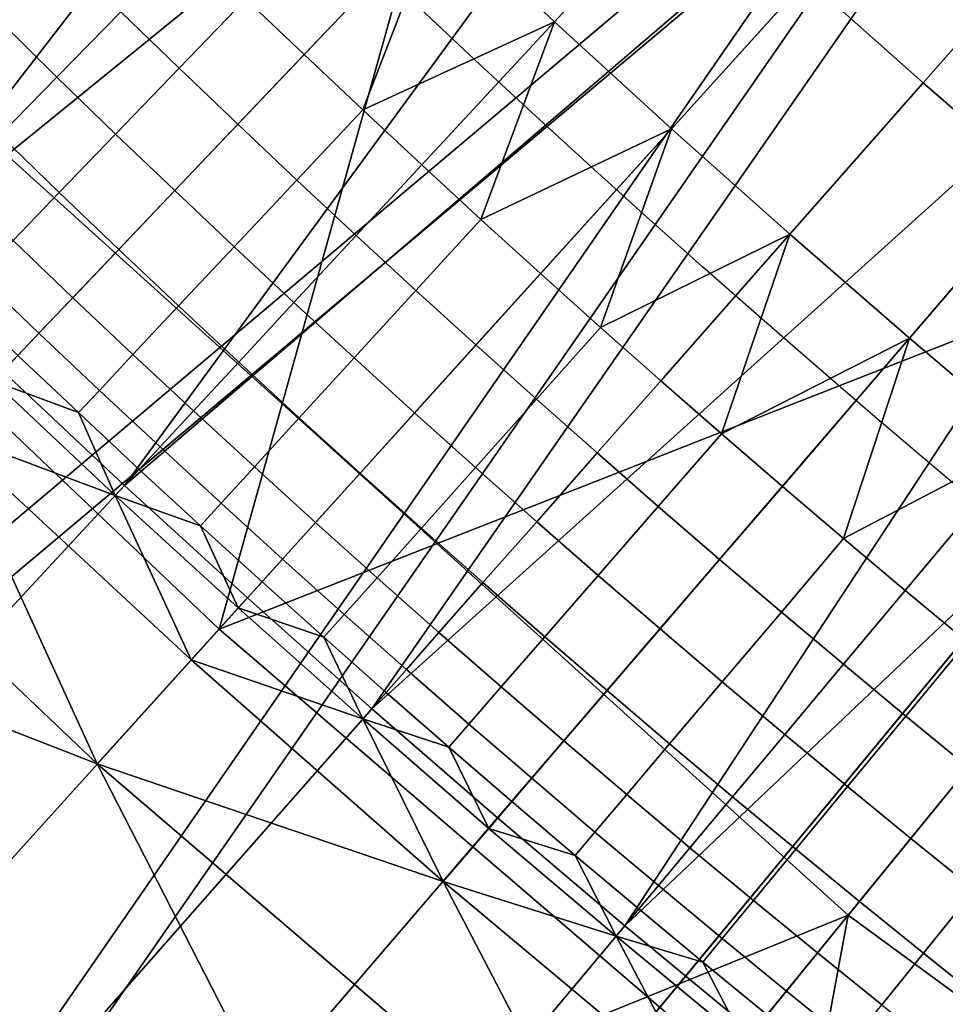
# Model space of a CAD drawing. Extents: x -614 to 537, y -81 to 204.
# Drawn here: x -548 to -546, y 43 to 44 of the extents above; entities that cross this region are included whole.
import ezdxf

# ---------------------------------------------------------------- set-up
doc = ezdxf.new("R2010")
doc.units = 0
doc.header["$MEASUREMENT"] = 0
doc.layers.add('Standard', color=7, linetype='Continuous')

msp = doc.modelspace()

# ---------------------------------------------------------------- linework, layer by layer
at = {"layer": 'Standard'}
msp.add_circle((-531.0255, 61.1791, 131.6182), 23.0861, dxfattribs=at)
for points in [[(-546.0799, 44.6266, 1127.474), (-541.6282, 48.948, 1120.224), (-545.2737, 43.9286, 1127.474)], [(-543.2804, 48.9312, 169.2851), (-544.8959, 44.1552, 142.8123), (-546.5572, 45.6563, 142.8123)], [(-547.8761, 44.3382, 155.3614), (-546.121, 46.0923, 169.5407), (-547.5811, 47.7116, 169.5407), (-549.5059, 46.1458, 155.3614)], [(-557.3049, 39.577, 1142.6583), (-547.1589, 46.5492, 1128.3162), (-547.8494, 47.3495, 1128.3162)], [(-546.5572, 45.6563, 142.8123), (-548.1271, 44.0873, 130.1292), (-549.7812, 45.9218, 130.1292), (-548.0594, 47.3224, 142.8123)], [(-547.6003, 46.1489, 1127.474), (-557.8693, 39.1131, 1141.974), (-548.3098, 46.9711, 1127.474)], [(-555.0877, 37.1307, 1142.6583), (-547.1589, 46.5492, 1128.3162), (-557.3049, 39.577, 1142.6583)], [(-547.1589, 46.5492, 1128.3162), (-555.0877, 37.1307, 1142.6583), (-546.4301, 45.7834, 1128.3162)], [(-557.8693, 39.1131, 1141.974), (-547.6003, 46.1489, 1127.474), (-555.6045, 36.6142, 1141.974)], [(-555.6045, 36.6142, 1141.974), (-547.6003, 46.1489, 1127.474), (-546.8516, 45.3621, 1127.474)], [(-546.0737, 42.7096, 155.3614), (-544.5064, 44.6333, 169.5407), (-546.121, 46.0923, 169.5407), (-547.8761, 44.3382, 155.3614)], [(-546.3832, 45.8302, 112.6182), (-548.072, 44.1424, 112.6182), (-548.288, 44.3615, 112.6182)], [(-547.8533, 43.9262, 112.6182), (-548.072, 44.1424, 112.6182), (-546.3832, 45.8302, 112.6182)], [(-546.3832, 45.8302, 112.6182), (-545.9867, 45.4432, 112.6182), (-547.8533, 43.9262, 112.6182)], [(-555.0877, 37.1307, 1142.6583), (-545.679, 45.0674, 1128.3162), (-546.4301, 45.7834, 1128.3162)], [(-546.5572, 45.6563, 142.8123), (-547.2333, 43.2371, 130.1292), (-548.1271, 44.0873, 130.1292)], [(-544.8959, 44.1552, 142.8123), (-547.2333, 43.2371, 130.1292), (-546.5572, 45.6563, 142.8123)], [(-545.9867, 45.4432, 112.6182), (-547.6318, 43.7128, 112.6182), (-547.8533, 43.9262, 112.6182)], [(-547.4077, 43.5024, 112.6182), (-547.6318, 43.7128, 112.6182), (-545.9867, 45.4432, 112.6182)], [(-545.9867, 45.4432, 112.6182), (-545.5806, 45.0667, 112.6182), (-547.4077, 43.5024, 112.6182)], [(-546.0799, 44.6266, 1127.474), (-555.6045, 36.6142, 1141.974), (-546.8516, 45.3621, 1127.474)], [(-543.8233, 42.6733, 34.1182), (-543.537, 42.6733, 36.8097), (-546.6546, 45.3464, 37.4804), (-547.0122, 45.3464, 34.1182)], [(-543.5259, 42.6733, 31.3755), (-543.8233, 42.6733, 34.1182), (-547.0122, 45.3464, 34.1182), (-546.6407, 45.3464, 30.6921)], [(-543.537, 42.6733, 36.8097), (-542.7242, 42.6733, 39.307), (-545.6392, 45.3464, 40.6), (-546.6546, 45.3464, 37.4804)], [(-542.7967, 42.6733, 29.0959), (-543.5259, 42.6733, 31.3755), (-546.6407, 45.3464, 30.6921), (-545.7297, 45.3464, 27.8445)], [(-552.6888, 34.9511, 1142.6583), (-545.679, 45.0674, 1128.3162), (-555.0877, 37.1307, 1142.6583)], [(-545.679, 45.0674, 1128.3162), (-552.6888, 34.9511, 1142.6583), (-544.8942, 44.388, 1128.3162)], [(-545.5806, 45.0667, 112.6182), (-547.181, 43.2949, 112.6182), (-547.4077, 43.5024, 112.6182)], [(-546.9518, 43.0904, 112.6182), (-547.181, 43.2949, 112.6182), (-545.5806, 45.0667, 112.6182)], [(-545.5806, 45.0667, 112.6182), (-545.1651, 44.7008, 112.6182), (-546.9518, 43.0904, 112.6182)], [(-545.4439, 44.803, 131.6181), (-545.6515, 44.9881, 131.6181), (-546.1501, 44.4361, 131.6181), (-545.9355, 44.2446, 131.6181)], [(-546.3624, 44.6304, 131.6181), (-546.5722, 44.8273, 131.6181), (-546.8285, 44.5578, 131.6181), (-546.6152, 44.3575, 131.6181)], [(-545.9355, 44.2446, 131.6181), (-545.7184, 44.056, 131.6181), (-545.234, 44.6205, 131.6181), (-545.4439, 44.803, 131.6181)], [(-545.1651, 44.7008, 112.6182), (-546.7199, 42.8889, 112.6182), (-546.9518, 43.0904, 112.6182)], [(-546.4855, 42.6903, 112.6182), (-546.7199, 42.8889, 112.6182), (-545.1651, 44.7008, 112.6182)], [(-545.1651, 44.7008, 112.6182), (-544.7406, 44.3458, 112.6182), (-546.4855, 42.6903, 112.6182)], [(-555.6045, 36.6142, 1141.974), (-546.0799, 44.6266, 1127.474), (-553.154, 34.3878, 1141.974)], [(-553.154, 34.3878, 1141.974), (-546.0799, 44.6266, 1127.474), (-545.2737, 43.9286, 1127.474)], [(-546.1501, 44.4361, 131.6181), (-546.3624, 44.6304, 131.6181), (-546.6152, 44.3575, 131.6181), (-546.3995, 44.1601, 131.6181)], [(-544.1159, 41.2743, 155.3614), (-542.7525, 43.3475, 169.5407), (-544.5064, 44.6333, 169.5407), (-546.0737, 42.7096, 155.3614)], [(-547.5213, 44.481, 131.5407), (-547.6275, 44.5866, 131.5407), (-547.7468, 44.4674, 131.4503), (-547.6399, 44.361, 131.4503)], [(-547.1838, 44.3997, 131.5962), (-547.0765, 44.2969, 131.5962), (-546.8285, 44.5578, 131.6181)], [(-546.8285, 44.5578, 131.6181), (-547.0765, 44.2969, 131.5962), (-546.9685, 44.1949, 131.5962)], [(-546.6152, 44.3575, 131.6181), (-546.8285, 44.5578, 131.6181), (-546.9685, 44.1949, 131.5962)], [(-547.1838, 44.3997, 131.5962), (-547.2905, 44.5031, 131.5962), (-547.4145, 44.376, 131.5407), (-547.3069, 44.2718, 131.5407)], [(-547.4145, 44.376, 131.5407), (-547.5213, 44.481, 131.5407), (-547.6399, 44.361, 131.4503), (-547.5323, 44.2553, 131.4503)], [(-545.9355, 44.2446, 131.6181), (-546.1501, 44.4361, 131.6181), (-546.3995, 44.1601, 131.6181), (-546.1813, 43.9655, 131.6181)], [(-552.6888, 34.9511, 1142.6583), (-544.0779, 43.7466, 1128.3162), (-544.8942, 44.388, 1128.3162)], [(-547.0765, 44.2969, 131.5962), (-547.1838, 44.3997, 131.5962), (-547.3069, 44.2718, 131.5407), (-547.1988, 44.1683, 131.5407)], [(-547.3069, 44.2718, 131.5407), (-547.4145, 44.376, 131.5407), (-547.5323, 44.2553, 131.4503), (-547.424, 44.1503, 131.4503)], [(-547.5323, 44.2553, 131.4503), (-547.6399, 44.361, 131.4503), (-547.7452, 44.2544, 131.3279), (-547.6369, 44.148, 131.3279)], [(-546.9685, 44.1949, 131.5962), (-546.8599, 44.0936, 131.5962), (-546.6152, 44.3575, 131.6181)], [(-546.6152, 44.3575, 131.6181), (-546.8599, 44.0936, 131.5962), (-546.7507, 43.9929, 131.5962)], [(-546.3995, 44.1601, 131.6181), (-546.6152, 44.3575, 131.6181), (-546.7507, 43.9929, 131.5962)], [(-544.7406, 44.3458, 112.6182), (-546.2487, 42.4948, 112.6182), (-546.4855, 42.6903, 112.6182)], [(-546.0094, 42.3024, 112.6182), (-546.2487, 42.4948, 112.6182), (-544.7406, 44.3458, 112.6182)], [(-544.7406, 44.3458, 112.6182), (-544.3072, 44.0019, 112.6182), (-546.0094, 42.3024, 112.6182)], [(-547.8761, 44.3382, 155.3614), (-548.6588, 41.6591, 141.1821), (-546.0737, 42.7096, 155.3614)], [(-546.9685, 44.1949, 131.5962), (-547.0765, 44.2969, 131.5962), (-547.1988, 44.1683, 131.5407), (-547.09, 44.0654, 131.5407)], [(-547.424, 44.1503, 131.4503), (-547.5323, 44.2553, 131.4503), (-547.6369, 44.148, 131.3279), (-547.528, 44.0423, 131.3279)], [(-547.1988, 44.1683, 131.5407), (-547.3069, 44.2718, 131.5407), (-547.424, 44.1503, 131.4503), (-547.3151, 44.046, 131.4503)], [(-545.7184, 44.056, 131.6181), (-545.9355, 44.2446, 131.6181), (-546.1813, 43.9655, 131.6181), (-545.9607, 43.7737, 131.6181)], [(-546.8599, 44.0936, 131.5962), (-546.9685, 44.1949, 131.5962), (-547.09, 44.0654, 131.5407), (-546.9806, 43.9633, 131.5407)], [(-547.09, 44.0654, 131.5407), (-547.1988, 44.1683, 131.5407), (-547.3151, 44.046, 131.4503), (-547.2055, 43.9424, 131.4503)], [(-547.528, 44.0423, 131.3279), (-547.6369, 44.148, 131.3279), (-547.7225, 44.0602, 131.1802), (-547.613, 43.954, 131.1802)], [(-547.3151, 44.046, 131.4503), (-547.424, 44.1503, 131.4503), (-547.528, 44.0423, 131.3279), (-547.4183, 43.9374, 131.3279)], [(-547.2333, 43.2371, 130.1292), (-544.8959, 44.1552, 142.8123), (-546.2979, 42.4345, 130.1292)], [(-546.7507, 43.9929, 131.5962), (-546.6407, 43.893, 131.5962), (-546.3995, 44.1601, 131.6181)], [(-546.3995, 44.1601, 131.6181), (-546.6407, 43.893, 131.5962), (-546.5303, 43.7938, 131.5962)], [(-546.1813, 43.9655, 131.6181), (-546.3995, 44.1601, 131.6181), (-546.5303, 43.7938, 131.5962)], [(-544.8959, 44.1552, 142.8123), (-545.3231, 41.6809, 130.1292), (-546.2979, 42.4345, 130.1292)], [(-546.7507, 43.9929, 131.5962), (-546.8599, 44.0936, 131.5962), (-546.9806, 43.9633, 131.5407), (-546.8705, 43.8619, 131.5407)], [(-547.2333, 43.2371, 130.1292), (-547.9772, 42.4136, 123.7876), (-548.912, 43.3028, 123.7876), (-548.1271, 44.0873, 130.1292)], [(-546.9806, 43.9633, 131.5407), (-547.09, 44.0654, 131.5407), (-547.2055, 43.9424, 131.4503), (-547.0953, 43.8396, 131.4503)], [(-545.499, 43.8701, 131.6181), (-545.7184, 44.056, 131.6181), (-545.9607, 43.7737, 131.6181), (-545.7377, 43.5848, 131.6181)], [(-547.4183, 43.9374, 131.3279), (-547.528, 44.0423, 131.3279), (-547.613, 43.954, 131.1802), (-547.5028, 43.8485, 131.1802)], [(-547.2055, 43.9424, 131.4503), (-547.3151, 44.046, 131.4503), (-547.4183, 43.9374, 131.3279), (-547.308, 43.8332, 131.3279)], [(-544.3072, 44.0019, 112.6182), (-545.7676, 42.1131, 112.6182), (-546.0094, 42.3024, 112.6182)], [(-546.6407, 43.893, 131.5962), (-546.7507, 43.9929, 131.5962), (-546.8705, 43.8619, 131.5407), (-546.7598, 43.7613, 131.5407)], [(-546.5303, 43.7938, 131.5962), (-546.4191, 43.6953, 131.5962), (-546.1813, 43.9655, 131.6181)], [(-546.1813, 43.9655, 131.6181), (-546.4191, 43.6953, 131.5962), (-546.3074, 43.5976, 131.5962)], [(-545.9607, 43.7737, 131.6181), (-546.1813, 43.9655, 131.6181), (-546.3074, 43.5976, 131.5962)], [(-547.5028, 43.8485, 131.1802), (-547.613, 43.954, 131.1802), (-547.6759, 43.8887, 131.0151), (-547.5653, 43.7828, 131.0151)], [(-546.8705, 43.8619, 131.5407), (-546.9806, 43.9633, 131.5407), (-547.0953, 43.8396, 131.4503), (-546.9844, 43.7375, 131.4503)], [(-544.435, 43.2696, 1127.474), (-553.154, 34.3878, 1141.974), (-545.2737, 43.9286, 1127.474)], [(-547.308, 43.8332, 131.3279), (-547.4183, 43.9374, 131.3279), (-547.5028, 43.8485, 131.1802), (-547.392, 43.7438, 131.1802)], [(-547.0953, 43.8396, 131.4503), (-547.2055, 43.9424, 131.4503), (-547.308, 43.8332, 131.3279), (-547.1971, 43.7297, 131.3279)], [(-546.5303, 43.7938, 131.5962), (-546.6407, 43.893, 131.5962), (-546.7598, 43.7613, 131.5407), (-546.6484, 43.6613, 131.5407)], [(-547.5653, 43.7828, 131.0151), (-547.6759, 43.8887, 131.0151), (-547.715, 43.848, 130.8438), (-547.6042, 43.7419, 130.8438)], [(-546.7598, 43.7613, 131.5407), (-546.8705, 43.8619, 131.5407), (-546.9844, 43.7375, 131.4503), (-546.8729, 43.6361, 131.4503)], [(-547.4578, 42.9886, 128.2641), (-548.364, 43.8506, 128.2641), (-548.7296, 43.4852, 125.3109)], [(-548.364, 43.8506, 128.2641), (-547.4578, 42.9886, 128.2641), (-547.7382, 43.6009, 129.7407)], [(-547.392, 43.7438, 131.1802), (-547.5028, 43.8485, 131.1802), (-547.5653, 43.7828, 131.0151), (-547.454, 43.6776, 131.0151)], [(-546.9844, 43.7375, 131.4503), (-547.0953, 43.8396, 131.4503), (-547.1971, 43.7297, 131.3279), (-547.0856, 43.6269, 131.3279)], [(-547.1971, 43.7297, 131.3279), (-547.308, 43.8332, 131.3279), (-547.392, 43.7438, 131.1802), (-547.2805, 43.6397, 131.1802)], [(-547.454, 43.6776, 131.0151), (-547.5653, 43.7828, 131.0151), (-547.6042, 43.7419, 130.8438), (-547.4927, 43.6365, 130.8438)], [(-546.4191, 43.6953, 131.5962), (-546.5303, 43.7938, 131.5962), (-546.6484, 43.6613, 131.5407), (-546.5365, 43.5621, 131.5407)], [(-546.3074, 43.5976, 131.5962), (-546.1951, 43.5005, 131.5962), (-545.9607, 43.7737, 131.6181)], [(-545.9607, 43.7737, 131.6181), (-546.1951, 43.5005, 131.5962), (-546.0821, 43.4042, 131.5962)], [(-545.7377, 43.5848, 131.6181), (-545.9607, 43.7737, 131.6181), (-546.0821, 43.4042, 131.5962)], [(-550.092, 33.0084, 1142.6583), (-544.0779, 43.7466, 1128.3162), (-552.6888, 34.9511, 1142.6583)], [(-544.0779, 43.7466, 1128.3162), (-550.092, 33.0084, 1142.6583), (-543.2318, 43.1444, 1128.3162)], [(-546.6484, 43.6613, 131.5407), (-546.7598, 43.7613, 131.5407), (-546.8729, 43.6361, 131.4503), (-546.7607, 43.5354, 131.4503)], [(-547.4927, 43.6365, 130.8438), (-547.6042, 43.7419, 130.8438), (-547.6492, 43.6946, 130.479)], [(-547.2805, 43.6397, 131.1802), (-547.392, 43.7438, 131.1802), (-547.454, 43.6776, 131.0151), (-547.3422, 43.5732, 131.0151)], [(-547.0856, 43.6269, 131.3279), (-547.1971, 43.7297, 131.3279), (-547.2805, 43.6397, 131.1802), (-547.1683, 43.5364, 131.1802)], [(-546.8729, 43.6361, 131.4503), (-546.9844, 43.7375, 131.4503), (-547.0856, 43.6269, 131.3279), (-546.9733, 43.5249, 131.3279)], [(-548.2047, 42.6425, 112.6182), (-548.4397, 42.8631, 112.6182), (-547.6318, 43.7128, 112.6182), (-547.4077, 43.5024, 112.6182)], [(-547.4249, 43.4839, 130.479), (-547.6492, 43.6946, 130.479), (-547.7382, 43.6009, 129.7407)], [(-547.6492, 43.6946, 130.479), (-547.4249, 43.4839, 130.479), (-547.4927, 43.6365, 130.8438)], [(-546.3074, 43.5976, 131.5962), (-546.4191, 43.6953, 131.5962), (-546.5365, 43.5621, 131.5407), (-546.4239, 43.4636, 131.5407)], [(-547.3422, 43.5732, 131.0151), (-547.454, 43.6776, 131.0151), (-547.4927, 43.6365, 130.8438), (-547.3804, 43.5318, 130.8438)], [(-546.5365, 43.5621, 131.5407), (-546.6484, 43.6613, 131.5407), (-546.7607, 43.5354, 131.4503), (-546.6479, 43.4354, 131.4503)], [(-547.1683, 43.5364, 131.1802), (-547.2805, 43.6397, 131.1802), (-547.3422, 43.5732, 131.0151), (-547.2296, 43.4695, 131.0151)], [(-547.4249, 43.4839, 130.479), (-547.3804, 43.5318, 130.8438), (-547.4927, 43.6365, 130.8438)], [(-546.9733, 43.5249, 131.3279), (-547.0856, 43.6269, 131.3279), (-547.1683, 43.5364, 131.1802), (-547.0555, 43.4339, 131.1802)], [(-546.7607, 43.5354, 131.4503), (-546.8729, 43.6361, 131.4503), (-546.9733, 43.5249, 131.3279), (-546.8605, 43.4236, 131.3279)], [(-547.7382, 43.6009, 129.7407), (-547.2845, 43.1803, 129.7407), (-547.4249, 43.4839, 130.479)], [(-547.4578, 42.9886, 128.2641), (-547.2845, 43.1803, 129.7407), (-547.7382, 43.6009, 129.7407)], [(-546.1951, 43.5005, 131.5962), (-546.3074, 43.5976, 131.5962), (-546.4239, 43.4636, 131.5407), (-546.3107, 43.3658, 131.5407)], [(-546.0821, 43.4042, 131.5962), (-545.9685, 43.3086, 131.5962), (-545.7377, 43.5848, 131.6181)], [(-545.7377, 43.5848, 131.6181), (-545.9685, 43.3086, 131.5962), (-545.8544, 43.2138, 131.5962)], [(-547.2296, 43.4695, 131.0151), (-547.3422, 43.5732, 131.0151), (-547.3804, 43.5318, 130.8438), (-547.2676, 43.4279, 130.8438)], [(-546.4239, 43.4636, 131.5407), (-546.5365, 43.5621, 131.5407), (-546.6479, 43.4354, 131.4503), (-546.5345, 43.3362, 131.4503)], [(-547.2676, 43.4279, 130.8438), (-547.3804, 43.5318, 130.8438), (-547.4249, 43.4839, 130.479)], [(-547.0555, 43.4339, 131.1802), (-547.1683, 43.5364, 131.1802), (-547.2296, 43.4695, 131.0151), (-547.1163, 43.3665, 131.0151)], [(-546.6479, 43.4354, 131.4503), (-546.7607, 43.5354, 131.4503), (-546.8605, 43.4236, 131.3279), (-546.747, 43.323, 131.3279)], [(-546.8605, 43.4236, 131.3279), (-546.9733, 43.5249, 131.3279), (-547.0555, 43.4339, 131.1802), (-546.9421, 43.332, 131.1802)], [(-547.967, 42.4249, 112.6182), (-548.2047, 42.6425, 112.6182), (-547.4077, 43.5024, 112.6182), (-547.181, 43.2949, 112.6182)], [(-546.0821, 43.4042, 131.5962), (-546.1951, 43.5005, 131.5962), (-546.3107, 43.3658, 131.5407), (-546.1968, 43.2687, 131.5407)], [(-546.8359, 41.7741, 125.3109), (-548.7296, 43.4852, 125.3109), (-548.1384, 42.2351, 122.4621)], [(-548.7296, 43.4852, 125.3109), (-546.8359, 41.7741, 125.3109), (-547.4578, 42.9886, 128.2641)], [(-547.4249, 43.4839, 130.479), (-547.1979, 43.2762, 130.479), (-547.2676, 43.4279, 130.8438)], [(-547.2845, 43.1803, 129.7407), (-547.1979, 43.2762, 130.479), (-547.4249, 43.4839, 130.479)], [(-547.1163, 43.3665, 131.0151), (-547.2296, 43.4695, 131.0151), (-547.2676, 43.4279, 130.8438), (-547.1541, 43.3247, 130.8438)], [(-546.3107, 43.3658, 131.5407), (-546.4239, 43.4636, 131.5407), (-546.5345, 43.3362, 131.4503), (-546.4205, 43.2378, 131.4503)], [(-547.1979, 43.2762, 130.479), (-547.1541, 43.3247, 130.8438), (-547.2676, 43.4279, 130.8438)], [(-546.9421, 43.332, 131.1802), (-547.0555, 43.4339, 131.1802), (-547.1163, 43.3665, 131.0151), (-547.0025, 43.2643, 131.0151)], [(-546.747, 43.323, 131.3279), (-546.8605, 43.4236, 131.3279), (-546.9421, 43.332, 131.1802), (-546.828, 43.2309, 131.1802)], [(-546.5345, 43.3362, 131.4503), (-546.6479, 43.4354, 131.4503), (-546.747, 43.323, 131.3279), (-546.6329, 43.2231, 131.3279)], [(-545.9685, 43.3086, 131.5962), (-546.0821, 43.4042, 131.5962), (-546.1968, 43.2687, 131.5407), (-546.0824, 43.1724, 131.5407)], [(-547.0025, 43.2643, 131.0151), (-547.1163, 43.3665, 131.0151), (-547.1541, 43.3247, 130.8438), (-547.04, 43.2222, 130.8438)], [(-546.1968, 43.2687, 131.5407), (-546.3107, 43.3658, 131.5407), (-546.4205, 43.2378, 131.4503), (-546.3059, 43.14, 131.4503)], [(-546.828, 43.2309, 131.1802), (-546.9421, 43.332, 131.1802), (-547.0025, 43.2643, 131.0151), (-546.888, 43.1628, 131.0151)], [(-546.4205, 43.2378, 131.4503), (-546.5345, 43.3362, 131.4503), (-546.6329, 43.2231, 131.3279), (-546.5181, 43.124, 131.3279)], [(-547.04, 43.2222, 130.8438), (-547.1541, 43.3247, 130.8438), (-547.1979, 43.2762, 130.479)], [(-546.6329, 43.2231, 131.3279), (-546.747, 43.323, 131.3279), (-546.828, 43.2309, 131.1802), (-546.7133, 43.1306, 131.1802)], [(-547.7266, 42.2104, 112.6182), (-547.967, 42.4249, 112.6182), (-547.181, 43.2949, 112.6182), (-546.9518, 43.0904, 112.6182)], [(-545.8544, 43.2138, 131.5962), (-545.9685, 43.3086, 131.5962), (-546.0824, 43.1724, 131.5407), (-545.9674, 43.0769, 131.5407)], [(-546.9684, 43.0715, 130.479), (-547.1979, 43.2762, 130.479), (-547.2845, 43.1803, 129.7407)], [(-547.1979, 43.2762, 130.479), (-546.9684, 43.0715, 130.479), (-547.04, 43.2222, 130.8438)], [(-553.154, 34.3878, 1141.974), (-544.435, 43.2696, 1127.474), (-550.5015, 32.4034, 1141.974)], [(-550.5015, 32.4034, 1141.974), (-544.435, 43.2696, 1127.474), (-543.5658, 42.6509, 1127.474)], [(-546.888, 43.1628, 131.0151), (-547.0025, 43.2643, 131.0151), (-547.04, 43.2222, 130.8438), (-546.9252, 43.1205, 130.8438)], [(-546.0824, 43.1724, 131.5407), (-546.1968, 43.2687, 131.5407), (-546.3059, 43.14, 131.4503), (-546.1907, 43.043, 131.4503)], [(-546.2979, 42.4345, 130.1292), (-546.9989, 41.5741, 123.7876), (-547.9772, 42.4136, 123.7876), (-547.2333, 43.2371, 130.1292)], [(-546.9684, 43.0715, 130.479), (-546.9252, 43.1205, 130.8438), (-547.04, 43.2222, 130.8438)], [(-546.7133, 43.1306, 131.1802), (-546.828, 43.2309, 131.1802), (-546.888, 43.1628, 131.0151), (-546.7728, 43.0621, 131.0151)], [(-546.5181, 43.124, 131.3279), (-546.6329, 43.2231, 131.3279), (-546.7133, 43.1306, 131.1802), (-546.598, 43.031, 131.1802)], [(-546.3059, 43.14, 131.4503), (-546.4205, 43.2378, 131.4503), (-546.5181, 43.124, 131.3279), (-546.4028, 43.0257, 131.3279)], [(-545.7396, 43.1197, 131.5962), (-545.8544, 43.2138, 131.5962), (-545.9674, 43.0769, 131.5407), (-545.8517, 42.982, 131.5407)], [(-546.8204, 42.7717, 129.7407), (-547.2845, 43.1803, 129.7407), (-547.4578, 42.9886, 128.2641)], [(-547.2845, 43.1803, 129.7407), (-546.8204, 42.7717, 129.7407), (-546.9684, 43.0715, 130.479)], [(-545.9674, 43.0769, 131.5407), (-546.0824, 43.1724, 131.5407), (-546.1907, 43.043, 131.4503), (-546.0748, 42.9468, 131.4503)], [(-546.7728, 43.0621, 131.0151), (-546.888, 43.1628, 131.0151), (-546.9252, 43.1205, 130.8438), (-546.8098, 43.0196, 130.8438)], [(-550.092, 33.0084, 1142.6583), (-542.3311, 42.5664, 1128.3162), (-543.2318, 43.1444, 1128.3162)], [(-546.598, 43.031, 131.1802), (-546.7133, 43.1306, 131.1802), (-546.7728, 43.0621, 131.0151), (-546.657, 42.9621, 131.0151)], [(-546.1907, 43.043, 131.4503), (-546.3059, 43.14, 131.4503), (-546.4028, 43.0257, 131.3279), (-546.2867, 42.9281, 131.3279)], [(-546.8098, 43.0196, 130.8438), (-546.9252, 43.1205, 130.8438), (-546.9684, 43.0715, 130.479)], [(-546.4028, 43.0257, 131.3279), (-546.5181, 43.124, 131.3279), (-546.598, 43.031, 131.1802), (-546.482, 42.9321, 131.1802)], [(-547.4834, 41.9991, 112.6182), (-547.7266, 42.2104, 112.6182), (-546.9518, 43.0904, 112.6182), (-546.7199, 42.8889, 112.6182)], [(-545.8517, 42.982, 131.5407), (-545.9674, 43.0769, 131.5407), (-546.0748, 42.9468, 131.4503), (-545.9583, 42.8512, 131.4503)], [(-546.9684, 43.0715, 130.479), (-546.7363, 42.8697, 130.479), (-546.8098, 43.0196, 130.8438)], [(-546.8204, 42.7717, 129.7407), (-546.7363, 42.8697, 130.479), (-546.9684, 43.0715, 130.479)], [(-546.657, 42.9621, 131.0151), (-546.7728, 43.0621, 131.0151), (-546.8098, 43.0196, 130.8438), (-546.6938, 42.9193, 130.8438)], [(-546.0748, 42.9468, 131.4503), (-546.1907, 43.043, 131.4503), (-546.2867, 42.9281, 131.3279), (-546.1702, 42.8312, 131.3279)], [(-546.482, 42.9321, 131.1802), (-546.598, 43.031, 131.1802), (-546.657, 42.9621, 131.0151), (-546.5406, 42.8629, 131.0151)], [(-546.2867, 42.9281, 131.3279), (-546.4028, 43.0257, 131.3279), (-546.482, 42.9321, 131.1802), (-546.3654, 42.834, 131.1802)], [(-546.7363, 42.8697, 130.479), (-546.6938, 42.9193, 130.8438), (-546.8098, 43.0196, 130.8438)], [(-547.4578, 42.9886, 128.2641), (-546.5095, 42.1748, 128.2641), (-546.8204, 42.7717, 129.7407)], [(-546.8359, 41.7741, 125.3109), (-546.5095, 42.1748, 128.2641), (-547.4578, 42.9886, 128.2641)], [(-545.7355, 42.888, 131.5407), (-545.8517, 42.982, 131.5407), (-545.9583, 42.8512, 131.4503), (-545.8412, 42.7565, 131.4503)], [(-546.5406, 42.8629, 131.0151), (-546.657, 42.9621, 131.0151), (-546.6938, 42.9193, 130.8438), (-546.5771, 42.8199, 130.8438)], [(-546.3654, 42.834, 131.1802), (-546.482, 42.9321, 131.1802), (-546.5406, 42.8629, 131.0151), (-546.4236, 42.7644, 131.0151)], [(-545.9583, 42.8512, 131.4503), (-546.0748, 42.9468, 131.4503), (-546.1702, 42.8312, 131.3279), (-546.053, 42.7351, 131.3279)], [(-546.5771, 42.8199, 130.8438), (-546.6938, 42.9193, 130.8438), (-546.7363, 42.8697, 130.479)], [(-546.1702, 42.8312, 131.3279), (-546.2867, 42.9281, 131.3279), (-546.3654, 42.834, 131.1802), (-546.2482, 42.7366, 131.1802)], [(-547.2377, 41.7909, 112.6182), (-547.4834, 41.9991, 112.6182), (-546.7199, 42.8889, 112.6182), (-546.4855, 42.6903, 112.6182)], [(-546.5017, 42.671, 130.479), (-546.7363, 42.8697, 130.479), (-546.8204, 42.7717, 129.7407)], [(-546.7363, 42.8697, 130.479), (-546.5017, 42.671, 130.479), (-546.5771, 42.8199, 130.8438)], [(-546.4236, 42.7644, 131.0151), (-546.5406, 42.8629, 131.0151), (-546.5771, 42.8199, 130.8438), (-546.4598, 42.7211, 130.8438)], [(-545.8412, 42.7565, 131.4503), (-545.9583, 42.8512, 131.4503), (-546.053, 42.7351, 131.3279), (-545.9351, 42.6397, 131.3279)], [(-546.2482, 42.7366, 131.1802), (-546.3654, 42.834, 131.1802), (-546.4236, 42.7644, 131.0151), (-546.306, 42.6667, 131.0151)], [(-546.053, 42.7351, 131.3279), (-546.1702, 42.8312, 131.3279), (-546.2482, 42.7366, 131.1802), (-546.1304, 42.64, 131.1802)], [(-546.5017, 42.671, 130.479), (-546.4598, 42.7211, 130.8438), (-546.5771, 42.8199, 130.8438)], [(-546.8204, 42.7717, 129.7407), (-546.3463, 42.3751, 129.7407), (-546.5017, 42.671, 130.479)], [(-546.5095, 42.1748, 128.2641), (-546.3463, 42.3751, 129.7407), (-546.8204, 42.7717, 129.7407)], [(-546.306, 42.6667, 131.0151), (-546.4236, 42.7644, 131.0151), (-546.4598, 42.7211, 130.8438), (-546.3419, 42.6232, 130.8438)], [(-545.7236, 42.6625, 131.4503), (-545.8412, 42.7565, 131.4503), (-545.9351, 42.6397, 131.3279), (-545.8167, 42.5451, 131.3279)], [(-546.1304, 42.64, 131.1802), (-546.2482, 42.7366, 131.1802), (-546.306, 42.6667, 131.0151), (-546.1877, 42.5697, 131.0151)], [(-545.9351, 42.6397, 131.3279), (-546.053, 42.7351, 131.3279), (-546.1304, 42.64, 131.1802), (-546.012, 42.5442, 131.1802)], [(-546.3419, 42.6232, 130.8438), (-546.4598, 42.7211, 130.8438), (-546.5017, 42.671, 130.479)], [(-546.0737, 42.7096, 155.3614), (-548.6588, 41.6591, 141.1821), (-547.6411, 40.7858, 141.1821)], [(-546.5806, 39.9659, 141.1821), (-546.0737, 42.7096, 155.3614), (-547.6411, 40.7858, 141.1821)], [(-546.0737, 42.7096, 155.3614), (-546.5806, 39.9659, 141.1821), (-544.1159, 41.2743, 155.3614)], [(-546.9893, 41.5859, 112.6182), (-547.2377, 41.7909, 112.6182), (-546.4855, 42.6903, 112.6182), (-546.2487, 42.4948, 112.6182)], [(-546.5017, 42.671, 130.479), (-546.2646, 42.4753, 130.479), (-546.3419, 42.6232, 130.8438)], [(-546.3463, 42.3751, 129.7407), (-546.2646, 42.4753, 130.479), (-546.5017, 42.671, 130.479)], [(-546.1877, 42.5697, 131.0151), (-546.306, 42.6667, 131.0151), (-546.3419, 42.6232, 130.8438), (-546.2233, 42.526, 130.8438)], [(-542.6404, 42.0571, 1127.474), (-550.5015, 32.4034, 1141.974), (-543.5658, 42.6509, 1127.474)], [(-546.012, 42.5442, 131.1802), (-546.1304, 42.64, 131.1802), (-546.1877, 42.5697, 131.0151), (-546.0688, 42.4735, 131.0151)], [(-545.8167, 42.5451, 131.3279), (-545.9351, 42.6397, 131.3279), (-546.012, 42.5442, 131.1802), (-545.8929, 42.4491, 131.1802)], [(-546.2646, 42.4753, 130.479), (-546.2233, 42.526, 130.8438), (-546.3419, 42.6232, 130.8438)], [(-547.2356, 31.2724, 1142.6583), (-542.3311, 42.5664, 1128.3162), (-550.092, 33.0084, 1142.6583)], [(-542.3311, 42.5664, 1128.3162), (-547.2356, 31.2724, 1142.6583), (-541.4031, 42.033, 1128.3162)], [(-546.0688, 42.4735, 131.0151), (-546.1877, 42.5697, 131.0151), (-546.2233, 42.526, 130.8438), (-546.1042, 42.4295, 130.8438)]]:
    msp.add_3dface(points, dxfattribs=at)

doc.saveas('drawing.dxf')
